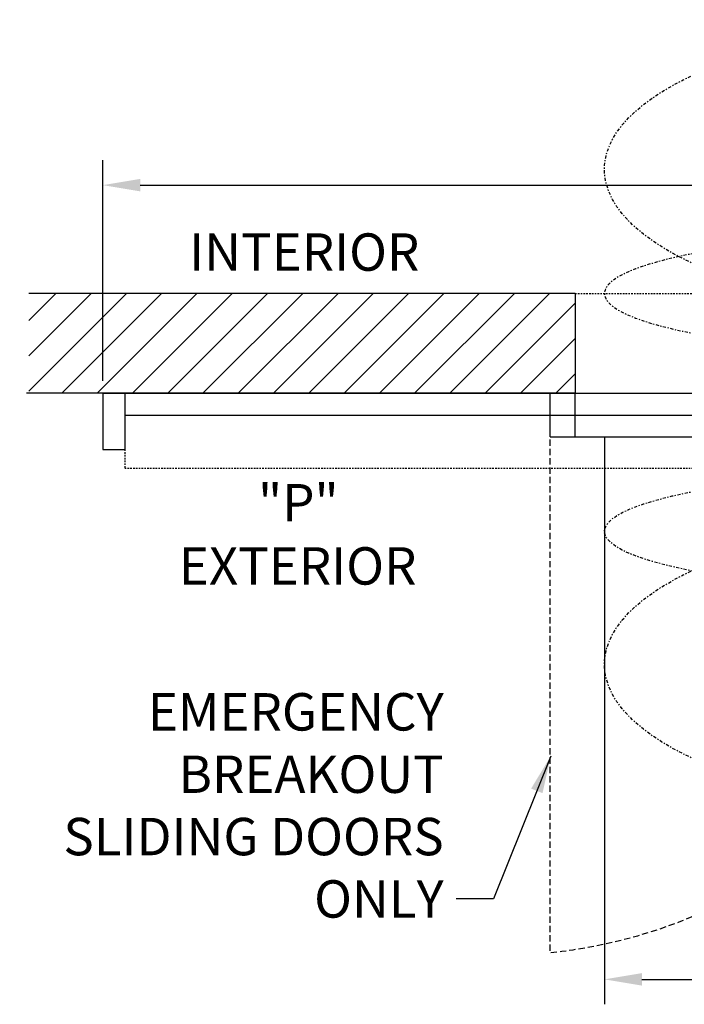
# Model space of a CAD drawing. Extents: x 120 to 1329, y 793 to 1142.
# Drawn here: x 1085 to 1138, y 850 to 929 of the extents above; entities that cross this region are included whole.
import ezdxf

# ---------------------------------------------------------------- set-up
doc = ezdxf.new("R2010")
doc.units = 0
doc.header["$MEASUREMENT"] = 0
doc.header["$PDMODE"] = 2
doc.header["$PDSIZE"] = -2
for name, pattern in [('DASHDOT2', [0.5, 0.25, -0.125, 0, -0.125]), ('DASHED', [0.75, 0.5, -0.25]), ('HIDDEN2', [0.1875, 0.125, -0.0625])]:
    doc.linetypes.add(name, pattern=pattern)
doc.layers.get('DEFPOINTS').update_dxf_attribs({"linetype": 'CONTINUOUS'})
for name, color, linetype in [('G-DETL-DASH', 32, 'DASHED'), ('G-DETL-DDOT', 32, 'DASHDOT2'), ('G-DETL-DIMS', 31, 'CONTINUOUS'), ('G-DETL-FINE', 32, 'CONTINUOUS'), ('G-DETL-HIDN', 32, 'HIDDEN2'), ('G-DETL-TEXT', 31, 'CONTINUOUS')]:
    doc.layers.add(name, color=color, linetype=linetype)
doc.styles.get("Standard").update_dxf_attribs({"font": 'romans.shx'})
doc.dimstyles.new('DIM32', dxfattribs={"dimscale": 32, "dimtxt": 0.09375, "dimasz": 0.09375, "dimexe": 0.0625, "dimexo": 0.03125, "dimgap": 0.03125, "dimtad": 1, "dimdec": 3, "dimzin": 4, "dimdsep": 46, "dimlunit": 5, "dimtxsty": 'Standard', "dimcen": -0.0625, "dimadec": 0, "dimazin": 0, "dimtfac": 1, "dimtdec": 3, "dimtofl": 0, "dimtmove": 0, "dimatfit": 3, "dimfxl": 0.06, "dimfrac": 2, "dimtolj": 1, "dimtzin": 4, "dimarcsym": 0})
doc.dimstyles.new('DIM32$7', dxfattribs={"dimscale": 32, "dimtxt": 0.09375, "dimasz": 0.09375, "dimexe": 0.0625, "dimexo": 0.03125, "dimgap": 0.03125, "dimtad": 0, "dimdec": 3, "dimzin": 4, "dimdsep": 46, "dimlunit": 5, "dimtxsty": 'Standard', "dimcen": -0.0625, "dimadec": 0, "dimazin": 0, "dimtfac": 1, "dimtdec": 3, "dimtofl": 0, "dimtmove": 0, "dimatfit": 3, "dimfxl": 0.06, "dimfrac": 2, "dimtolj": 1, "dimtzin": 4, "dimarcsym": 0})

# ---------------------------------------------------------------- blocks, each defined once
blk = doc.blocks.new('*D159')
at = {"layer": 'DEFPOINTS', "color": 0, "transparency": 16777216}
for p in [(1131.942, 896.121), (1195.497, 895.121), (1195.497, 851.627)]:
    blk.add_point(p, dxfattribs=at)
at = {"layer": 'G-DETL-DIMS', "color": 0, "lineweight": -2, "transparency": 16777216}
for p, q in [((1131.942, 895.121), (1131.942, 849.627)), ((1195.497, 894.121), (1195.497, 849.627)), ((1134.942, 851.627), (1192.497, 851.627))]:
    blk.add_line(p, q, dxfattribs=at)
at = {"layer": 'G-DETL-DIMS', "color": 0, "transparency": 16777216}
for points in [[(1134.942, 852.127), (1134.942, 851.127), (1131.942, 851.627)], [(1192.497, 852.127), (1192.497, 851.127), (1195.497, 851.627)]]:
    blk.add_solid(points, dxfattribs=at)
at = {"layer": 'G-DETL-DIMS', "color": 0, "transparency": 16777216, "insert": (1163.557, 856.627), "char_height": 3, "attachment_point": 5}
blk.add_mtext('\\A1;CLEAR\\PDOOR OPENING', dxfattribs=at)
blk = doc.blocks.new('*D160')
at = {"layer": 'DEFPOINTS', "color": 0, "transparency": 16777216}
for p in [(1235.72, 915.309), (1091.72, 898.621), (1235.72, 898.621)]:
    blk.add_point(p, dxfattribs=at)
at = {"layer": 'G-DETL-DIMS', "color": 0, "lineweight": -2, "transparency": 16777216}
for p, q in [((1091.72, 899.621), (1091.72, 917.309)), ((1235.72, 899.621), (1235.72, 917.309)), ((1094.72, 915.309), (1232.72, 915.309))]:
    blk.add_line(p, q, dxfattribs=at)
at = {"layer": 'G-DETL-DIMS', "color": 0, "transparency": 16777216}
for points in [[(1094.72, 915.809), (1094.72, 914.809), (1091.72, 915.309)], [(1232.72, 915.809), (1232.72, 914.809), (1235.72, 915.309)]]:
    blk.add_solid(points, dxfattribs=at)
at = {"layer": 'G-DETL-DIMS', "color": 0, "transparency": 16777216, "insert": (1163.72, 917.809), "char_height": 3, "attachment_point": 5}
blk.add_mtext('\\A1;PACKAGE WIDTH', dxfattribs=at)

msp = doc.modelspace()

# ---------------------------------------------------------------- hatches: boundary and pattern name
at = {"layer": 'G-DETL-HIDN'}
h = msp.add_hatch(dxfattribs=at)
h.set_pattern_fill('ANSI31', color=256, scale=16)
h.set_pattern_definition([(45, (0, 2.5232), (-1.4142136, 1.4142136), [])])
h.paths.add_polyline_path([(1129.5824, 906.6211), (1085.7717, 906.6211), (1085.7717, 898.6211), (1129.5824, 898.6211)])

# ---------------------------------------------------------------- linework, layer by layer
at = {"layer": 'G-DETL-DASH'}
msp.add_line((1127.5824, 853.9188), (1127.5824, 895.1211), dxfattribs=at)
msp.add_arc((1123.4418, 894.0643), 40.5054, 275.933166, 354.562444, dxfattribs=at)
at = {"layer": 'G-DETL-DDOT'}
for centre, ratio in [((1163.7199, 916.5739), 0.3776257), ((1163.7199, 887.5512), 0.1595428), ((1163.7199, 876.8796), 0.3776257)]:
    msp.add_ellipse(centre, major_axis=(31.7775, 0), ratio=ratio, dxfattribs=at)
at = {"layer": 'G-DETL-DDOT', "extrusion": (0, 0, -1)}
msp.add_ellipse((1163.7199, 906.6211), major_axis=(31.7775, 0), ratio=0.1595428, dxfattribs=at)
at = {"layer": 'G-DETL-FINE'}
for p, q in [((1129.5824, 906.6211), (1085.7717, 906.6211)), ((1129.5824, 906.6211), (1129.5824, 898.6211)), ((1129.5824, 898.6211), (1085.6057, 898.6211)), ((1091.7199, 898.6211), (1129.5824, 898.6211)), ((1091.7199, 898.6211), (1091.7199, 894.1211)), ((1093.4699, 898.6211), (1233.9699, 898.6211)), ((1093.4699, 898.6211), (1093.4699, 894.1211)), ((1127.5824, 895.1211), (1127.5824, 898.6211)), ((1129.5824, 895.1211), (1129.5824, 898.6211)), ((1093.4699, 896.8711), (1233.9699, 896.8711)), ((1127.5824, 895.1211), (1199.8574, 895.1211)), ((1091.7199, 894.1211), (1093.4699, 894.1211))]:
    msp.add_line(p, q, dxfattribs=at)
at = {"layer": 'G-DETL-HIDN'}
for p, q in [((1129.5824, 906.6211), (1197.8574, 906.6211)), ((1093.4699, 898.6211), (1093.4699, 892.6211)), ((1093.4699, 892.6211), (1233.9699, 892.6211))]:
    msp.add_line(p, q, dxfattribs=at)

# ---------------------------------------------------------------- texts
at = {"layer": 'G-DETL-DIMS', "insert": (1119.0487, 856.5742), "char_height": 3, "width": 34.458571, "attachment_point": 9}
msp.add_mtext('\\A1;EMERGENCY \\PBREAKOUT\\PSLIDING DOORS\\P ONLY', dxfattribs=at)
at = {"layer": 'G-DETL-TEXT'}
for s, p in [('INTERIOR', (1098.6454, 908.4413)), ('"P"', (1104.1585, 888.3435)), ('EXTERIOR', (1097.8136, 883.2769))]:
    msp.add_text(s, height=3, dxfattribs=at).set_placement(p)

# ---------------------------------------------------------------- dimensions: what is measured, and where the dimension line sits
at = {"layer": 'G-DETL-DIMS'}
dim = msp.add_linear_dim(base=(1235.7199, 915.3091), p1=(1091.7199, 898.6211), p2=(1235.7199, 898.6211), text='PACKAGE WIDTH', dimstyle='DIM32', override={"dimpost": '"'}, dxfattribs=at)
dim.commit()
dim.dimension.update_dxf_attribs({"geometry": '*D160', "text_midpoint": (1163.7199, 917.8091)})
dim = msp.add_linear_dim(base=(1195.4974, 851.627), p1=(1131.9424, 896.1211), p2=(1195.4974, 895.1211), text='CLEAR\\PDOOR OPENING', dimstyle='DIM32', override={"dimpost": '"'}, dxfattribs=at)
dim.commit()
dim.dimension.update_dxf_attribs({"geometry": '*D159', "text_midpoint": (1163.5567, 851.627), "dimtype": 160})

# ---------------------------------------------------------------- leaders
at = {"layer": 'G-DETL-DIMS', "annotation_type": 0, "has_hookline": 1, "hookline_direction": 1, "text_width": 34}
msp.add_leader([(1127.6287, 869.5243), (1123.0487, 858.0742), (1120.0487, 858.0742)], dimstyle='DIM32$7', override={"dimgap": 0.03125, "dimtad": 0}, dxfattribs=at)

doc.saveas('drawing.dxf')
